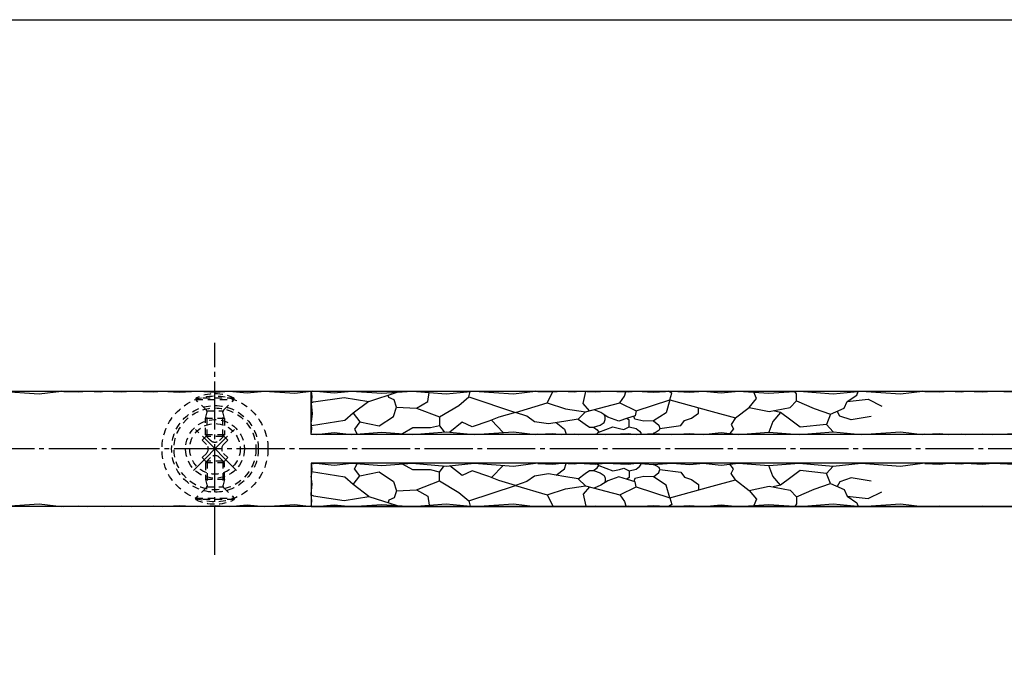
# Model space of a CAD drawing. Units: inches. Extents: x 841 to 1648, y -350 to 210.
# Drawn here: x 1049 to 1253, y 74 to 210 of the extents above; entities that cross this region are included whole.
import ezdxf

# ---------------------------------------------------------------- set-up
doc = ezdxf.new("R2010")
doc.units = ezdxf.units.IN
doc.header["$MEASUREMENT"] = 0
doc.linetypes.add('CENS', pattern=[13, 10, -1, 1, -1])
doc.linetypes.add('HIDS', pattern=[2.5, 1.5, -1])
for name, color, linetype in [('01-下書線', 251, 'Continuous'), ('03-細線', 1, 'Continuous'), ('04-破線-1', 5, 'HIDS'), ('06-中心線', 1, 'CENS'), ('11-ﾈｼﾞ関連', 7, 'Continuous'), ('図枠', 7, 'Continuous')]:
    doc.layers.add(name, color=color, linetype=linetype)

# ---------------------------------------------------------------- blocks, each defined once
blk = doc.blocks.new('A$C453F4BC7')
at = {"layer": '06-中心線', "color": 1, "linetype": 'CENS'}
for p, q in [((4.41, -4.38), (-4.5, 4.53)), ((-4.5, -4.38), (4.41, 4.53))]:
    blk.add_line(p, q, dxfattribs=at)
at = {"layer": '11-ﾈｼﾞ関連', "color": 5, "linetype": 'HIDS'}
for p, q in [((-2.7, 1.88), (-1.85, 2.73)), ((-1.85, 2.73), (-0.98, 1.85)), ((0.88, 1.85), (1.76, 2.73)), ((1.76, 2.73), (2.6, 1.88)), ((-1.82, 1), (-2.7, 1.88)), ((2.6, 1.88), (1.73, 1)), ((-2.7, -1.73), (-1.82, -0.85)), ((-1.85, -2.58), (-2.7, -1.73)), ((-0.98, -1.7), (-1.85, -2.58)), ((1.76, -2.58), (0.88, -1.7)), ((1.73, -0.85), (2.6, -1.73)), ((2.6, -1.73), (1.76, -2.58))]:
    blk.add_line(p, q, dxfattribs=at)
blk.add_circle((-0.05, 0.08), 5.25, dxfattribs=at)
for centre, start, end in [((-2.75, 0.08), 315, 45), ((-0.05, 2.78), 225, 315), ((2.66, 0.08), 135, 225), ((-0.05, -2.63), 45, 135)]:
    blk.add_arc(centre, 1.31, start, end, dxfattribs=at)

msp = doc.modelspace()

# ---------------------------------------------------------------- linework, layer by layer
at = {"layer": '01-下書線'}
for points in [[(977.07, 132.409), (1627.07, 132.409), (1627.07, 108.409), (977.07, 108.409)], [(1109.57, 132.409), (1494.57, 132.409), (1494.57, 123.409), (1109.57, 123.409)], [(1109.57, 108.409), (1494.57, 108.409), (1494.57, 117.409), (1109.57, 117.409)]]:
    msp.add_lwpolyline(points, close=True, dxfattribs=at)
at = {"layer": '03-細線'}
for p, q in [((1044.967, 132.409), (1053.09, 131.837)), ((1053.09, 131.837), (1057.713, 132.409)), ((1058.168, 132.36), (1057.713, 132.409)), ((1058.168, 132.36), (1061.316, 132.243)), ((1061.316, 132.243), (1063.05, 132.409)), ((1063.05, 132.409), (1065.859, 132.281)), ((1065.859, 132.281), (1066.607, 132.409)), ((1066.607, 132.409), (1070.156, 132.251)), ((1070.156, 132.251), (1072.22, 132.409)), ((1072.22, 132.409), (1076.906, 132.228)), ((1076.906, 132.228), (1078.621, 132.409)), ((1078.621, 132.409), (1082.145, 132.2)), ((1082.145, 132.2), (1086.011, 132.409)), ((1086.011, 132.409), (1089.735, 132.178)), ((1089.735, 132.178), (1092.501, 132.409)), ((1092.501, 132.409), (1096.254, 132.031)), ((1096.254, 132.031), (1099.836, 132.409)), ((1099.836, 132.409), (1106.155, 131.956)), ((1106.155, 131.956), (1109.57, 132.409)), ((1109.888, 132.409), (1109.57, 132.351)), ((1109.57, 132.351), (1109.684, 131.262)), ((1109.684, 131.262), (1109.57, 129.768)), ((1109.888, 132.409), (1110.589, 132.409)), ((1110.001, 130.162), (1116.363, 131.104)), ((1110.589, 132.409), (1114.341, 132.031)), ((1114.341, 132.031), (1117.923, 132.409)), ((1116.363, 131.104), (1121.499, 130.269)), ((1117.923, 132.409), (1124.242, 131.956)), ((1121.499, 130.269), (1127.387, 132.182)), ((1124.242, 131.956), (1130.532, 132.409)), ((1125.695, 131.071), (1125.53, 131.579)), ((1126.768, 130.576), (1125.695, 131.071)), ((1130.532, 132.409), (1137.576, 131.844)), ((1133.741, 130.246), (1134.054, 132.127)), ((1137.576, 131.844), (1143.394, 132.409)), ((1140.194, 129.439), (1142.295, 131.189)), ((1142.295, 131.189), (1142.554, 132.327)), ((1142.295, 131.189), (1151.986, 127.996)), ((1143.394, 132.409), (1151.517, 131.837)), ((1151.517, 131.837), (1156.141, 132.409)), ((1156.596, 132.36), (1156.141, 132.409)), ((1156.596, 132.36), (1159.744, 132.243)), ((1158.527, 129.942), (1159.744, 132.243)), ((1159.744, 132.243), (1161.478, 132.409)), ((1161.478, 132.409), (1164.287, 132.281)), ((1164.287, 132.281), (1165.034, 132.409)), ((1165.034, 132.409), (1168.583, 132.251)), ((1166.04, 129.835), (1166.594, 132.34)), ((1168.583, 132.251), (1170.648, 132.409)), ((1170.648, 132.409), (1175.334, 132.228)), ((1173.591, 129.952), (1174.556, 131.338)), ((1174.556, 131.338), (1174.885, 132.245)), ((1175.334, 132.228), (1177.049, 132.409)), ((1177.049, 132.409), (1180.573, 132.2)), ((1180.573, 132.2), (1184.439, 132.409)), ((1184.435, 131.994), (1183.7, 132.369)), ((1183.985, 130.605), (1184.435, 131.994)), ((1184.439, 132.409), (1188.163, 132.178)), ((1188.163, 132.178), (1190.929, 132.409)), ((1190.929, 132.409), (1194.681, 132.031)), ((1194.681, 132.031), (1198.264, 132.409)), ((1198.264, 132.409), (1204.582, 131.956)), ((1200.464, 129.03), (1202.022, 130.885)), ((1202.022, 130.885), (1201.423, 132.182)), ((1204.582, 131.956), (1210.872, 132.409)), ((1210.3, 131.854), (1209.969, 132.344)), ((1210.3, 130.368), (1210.3, 131.854)), ((1210.872, 132.409), (1217.916, 131.844)), ((1217.916, 131.844), (1223.735, 132.409)), ((1220.79, 130.244), (1222.855, 131.585)), ((1222.855, 131.585), (1223.074, 132.345)), ((1223.735, 132.409), (1231.858, 131.837)), ((1231.858, 131.837), (1236.482, 132.409)), ((1236.936, 132.36), (1236.482, 132.409)), ((1236.936, 132.36), (1240.084, 132.243)), ((1240.084, 132.243), (1241.819, 132.409)), ((1241.819, 132.409), (1244.627, 132.281)), ((1244.627, 132.281), (1245.375, 132.409)), ((1245.375, 132.409), (1248.924, 132.251)), ((1248.924, 132.251), (1250.989, 132.409)), ((1250.989, 132.409), (1255.674, 132.228)), ((1109.57, 129.97), (1110.001, 130.162)), ((1109.57, 129.768), (1109.738, 127.763)), ((1121.499, 130.269), (1118.275, 127.81)), ((1126.603, 127.154), (1127.222, 129.092)), ((1127.222, 129.092), (1126.768, 130.576)), ((1127.222, 129.092), (1131.39, 128.886)), ((1131.39, 128.886), (1133.741, 130.246)), ((1131.39, 128.886), (1136.206, 127.053)), ((1136.206, 127.053), (1140.194, 129.439)), ((1151.986, 127.996), (1158.527, 129.942)), ((1158.527, 129.942), (1162.33, 128.729)), ((1167.296, 128.29), (1166.04, 129.835)), ((1166.51, 128.083), (1173.591, 129.952)), ((1173.591, 129.952), (1176.979, 128.312)), ((1176.979, 128.312), (1183.985, 130.605)), ((1183.985, 130.605), (1183.24, 127.912)), ((1183.985, 130.605), (1192.817, 128.164)), ((1189.928, 127.8), (1189.928, 128.962)), ((1197.613, 126.838), (1200.464, 129.03)), ((1200.464, 129.03), (1204.595, 128.147)), ((1204.595, 128.147), (1208.979, 128.986)), ((1208.979, 128.986), (1210.3, 130.368)), ((1210.3, 130.368), (1213.976, 128.8)), ((1213.976, 128.8), (1217.362, 127.624)), ((1217.362, 127.624), (1220.17, 128.841)), ((1220.17, 128.841), (1220.79, 130.244)), ((1220.79, 130.244), (1225.195, 130.719)), ((1225.195, 130.719), (1227.99, 129.311)), ((1109.738, 127.763), (1109.57, 126.05)), ((1118.275, 127.81), (1116.544, 126.276)), ((1118.275, 127.81), (1119.666, 126.023)), ((1123.674, 125.175), (1126.603, 127.154)), ((1136.206, 127.053), (1136.206, 125.223)), ((1148.519, 126.965), (1146.413, 126.151)), ((1151.986, 127.996), (1148.519, 126.965)), ((1154.294, 127.193), (1151.986, 127.996)), ((1155.912, 126.062), (1154.294, 127.193)), ((1162.33, 128.729), (1166.51, 128.083)), ((1166.51, 128.083), (1165, 126.601)), ((1169.686, 127.977), (1168.267, 128.546)), ((1171.109, 127.023), (1169.686, 127.977)), ((1170.6, 127.091), (1170.398, 127.5)), ((1170.6, 126.489), (1170.6, 127.091)), ((1173.442, 126.187), (1171.109, 127.023)), ((1175.186, 126.76), (1173.442, 126.187)), ((1176.788, 127.286), (1175.186, 126.76)), ((1176.707, 126.587), (1176.508, 127.194)), ((1176.979, 128.312), (1176.788, 127.286)), ((1183.24, 127.912), (1180.583, 126.209)), ((1187.079, 126.315), (1188.507, 126.779)), ((1188.507, 126.779), (1189.928, 127.8)), ((1192.817, 128.164), (1197.613, 126.838)), ((1197.613, 126.838), (1196.743, 125.498)), ((1206.963, 127.954), (1205.372, 126.078)), ((1206.963, 127.954), (1205.476, 128.315)), ((1209.133, 126.346), (1206.963, 127.954)), ((1217.362, 127.624), (1216.522, 125.507)), ((1219.276, 127.219), (1218.766, 128.232)), ((1221.66, 126.447), (1219.276, 127.219)), ((1225.828, 127.148), (1221.66, 126.447)), ((1109.684, 124.556), (1109.57, 126.05)), ((1116.544, 126.276), (1109.637, 125.171)), ((1119.666, 126.023), (1118.518, 124.526)), ((1119.666, 126.023), (1123.674, 125.175)), ((1130.626, 124.771), (1128.523, 123.554)), ((1134.338, 124.771), (1130.626, 124.771)), ((1136.206, 125.223), (1134.338, 124.771)), ((1136.206, 125.223), (1137.151, 123.94)), ((1140.908, 125.961), (1138.348, 123.899)), ((1142.969, 124.986), (1140.908, 125.961)), ((1146.413, 126.151), (1142.969, 124.986)), ((1146.963, 126.364), (1149.391, 123.831)), ((1158.824, 125.609), (1155.912, 126.062)), ((1161.979, 126.116), (1158.824, 125.609)), ((1160.402, 125.862), (1162.121, 124.533)), ((1165, 126.601), (1161.979, 126.116)), ((1165, 126.601), (1166.406, 125.51)), ((1166.406, 125.51), (1167.314, 124.928)), ((1167.314, 124.928), (1168.122, 124.928)), ((1168.122, 124.928), (1169.521, 125.366)), ((1168.122, 124.928), (1168.894, 124.376)), ((1169.272, 123.861), (1172.15, 124.999)), ((1169.521, 125.366), (1170.35, 125.911)), ((1170.35, 125.911), (1170.6, 126.489)), ((1172.15, 124.999), (1173.532, 124.668)), ((1174.483, 124.439), (1175.54, 124.999)), ((1175.54, 126.343), (1175.082, 126.726)), ((1175.54, 125.92), (1175.54, 126.343)), ((1175.54, 124.999), (1175.54, 125.92)), ((1175.54, 124.999), (1177.006, 124.611)), ((1177.338, 126.437), (1176.707, 126.587)), ((1178.572, 126.143), (1177.338, 126.437)), ((1180.583, 126.209), (1178.572, 126.143)), ((1180.583, 126.209), (1181.706, 125.321)), ((1181.706, 125.321), (1181.941, 124.675)), ((1181.941, 124.675), (1186.312, 125.261)), ((1186.312, 125.261), (1187.079, 126.315)), ((1196.743, 125.498), (1197.251, 124.545)), ((1205.372, 126.078), (1204.582, 123.862)), ((1211.081, 124.903), (1209.133, 126.346)), ((1216.522, 125.507), (1211.081, 124.903)), ((1216.522, 125.507), (1217.916, 123.974)), ((1109.57, 123.467), (1109.684, 124.556)), ((1109.57, 123.494), (1110.589, 123.409)), ((1110.589, 123.409), (1114.341, 123.787)), ((1114.341, 123.787), (1117.923, 123.409)), ((1117.923, 123.409), (1124.242, 123.862)), ((1118.518, 124.526), (1119.072, 123.491)), ((1124.242, 123.862), (1130.532, 123.409)), ((1130.532, 123.409), (1137.576, 123.974)), ((1137.576, 123.974), (1143.394, 123.409)), ((1143.394, 123.409), (1151.517, 123.981)), ((1151.517, 123.981), (1156.141, 123.409)), ((1156.596, 123.458), (1156.141, 123.409)), ((1156.596, 123.458), (1159.744, 123.575)), ((1159.744, 123.575), (1161.478, 123.409)), ((1161.478, 123.409), (1164.287, 123.537)), ((1162.121, 124.533), (1162.489, 123.455)), ((1164.287, 123.537), (1165.034, 123.409)), ((1165.034, 123.409), (1168.583, 123.567)), ((1168.583, 123.567), (1170.648, 123.409)), ((1169.076, 123.717), (1168.859, 123.546)), ((1168.894, 124.376), (1169.272, 123.861)), ((1169.272, 123.861), (1169.076, 123.717)), ((1170.648, 123.409), (1175.334, 123.59)), ((1173.532, 124.668), (1174.483, 124.439)), ((1175.334, 123.59), (1177.049, 123.409)), ((1177.006, 124.611), (1177.708, 124.081)), ((1177.049, 123.409), (1180.573, 123.618)), ((1177.708, 124.081), (1177.974, 123.73)), ((1177.974, 123.73), (1177.989, 123.465)), ((1181.186, 123.9), (1180.573, 123.618)), ((1180.573, 123.618), (1184.439, 123.409)), ((1181.758, 124.293), (1181.186, 123.9)), ((1181.941, 124.675), (1181.758, 124.293)), ((1184.439, 123.409), (1188.163, 123.64)), ((1188.163, 123.64), (1190.929, 123.409)), ((1190.929, 123.409), (1194.681, 123.787)), ((1194.681, 123.787), (1198.264, 123.409)), ((1197.251, 124.545), (1196.473, 123.598)), ((1198.264, 123.409), (1204.582, 123.862)), ((1204.582, 123.862), (1210.872, 123.409)), ((1210.872, 123.409), (1217.916, 123.974)), ((1217.916, 123.974), (1223.735, 123.409)), ((1223.735, 123.409), (1231.858, 123.981)), ((1231.858, 123.981), (1236.482, 123.409)), ((1236.936, 123.458), (1236.482, 123.409)), ((1236.936, 123.458), (1240.084, 123.575)), ((1240.084, 123.575), (1241.819, 123.409)), ((1241.819, 123.409), (1244.627, 123.537)), ((1244.627, 123.537), (1245.375, 123.409)), ((1245.375, 123.409), (1248.924, 123.567)), ((1248.924, 123.567), (1250.989, 123.409)), ((1250.989, 123.409), (1255.674, 123.59)), ((1109.57, 117.324), (1110.589, 117.409)), ((1109.57, 117.351), (1109.684, 116.262)), ((1110.589, 117.409), (1114.341, 117.031)), ((1114.341, 117.031), (1117.923, 117.409)), ((1117.923, 117.409), (1124.242, 116.956)), ((1118.518, 116.292), (1119.072, 117.327)), ((1124.242, 116.956), (1130.532, 117.409)), ((1130.626, 116.047), (1128.523, 117.264)), ((1130.532, 117.409), (1137.576, 116.844)), ((1136.206, 115.594), (1137.151, 116.878)), ((1137.576, 116.844), (1143.394, 117.409)), ((1140.908, 114.857), (1138.348, 116.919)), ((1143.394, 117.409), (1151.517, 116.837)), ((1146.963, 114.454), (1149.391, 116.987)), ((1151.517, 116.837), (1156.141, 117.409)), ((1156.596, 117.36), (1156.141, 117.409)), ((1156.596, 117.36), (1159.744, 117.243)), ((1159.744, 117.243), (1161.478, 117.409)), ((1161.478, 117.409), (1164.287, 117.281)), ((1162.121, 116.285), (1162.489, 117.363)), ((1164.287, 117.281), (1165.034, 117.409)), ((1165.034, 117.409), (1168.583, 117.251)), ((1168.583, 117.251), (1170.648, 117.409)), ((1169.076, 117.101), (1168.859, 117.272)), ((1168.894, 116.442), (1169.272, 116.957)), ((1169.272, 116.957), (1169.076, 117.101)), ((1169.272, 116.957), (1172.15, 115.819)), ((1170.648, 117.409), (1175.334, 117.228)), ((1175.334, 117.228), (1177.049, 117.409)), ((1177.006, 116.206), (1177.708, 116.737)), ((1177.049, 117.409), (1180.573, 117.2)), ((1177.708, 116.737), (1177.974, 117.088)), ((1177.974, 117.088), (1177.989, 117.353)), ((1180.573, 117.2), (1184.439, 117.409)), ((1181.186, 116.918), (1180.573, 117.2)), ((1181.758, 116.525), (1181.186, 116.918)), ((1181.941, 116.143), (1181.758, 116.525)), ((1184.439, 117.409), (1188.163, 117.178)), ((1188.163, 117.178), (1190.929, 117.409)), ((1190.929, 117.409), (1194.681, 117.031)), ((1194.681, 117.031), (1198.264, 117.409)), ((1197.251, 116.273), (1196.473, 117.22)), ((1198.264, 117.409), (1204.582, 116.956)), ((1204.582, 116.956), (1210.872, 117.409)), ((1205.372, 114.74), (1204.582, 116.956)), ((1210.872, 117.409), (1217.916, 116.844)), ((1216.522, 115.311), (1217.916, 116.844)), ((1217.916, 116.844), (1223.735, 117.409)), ((1223.735, 117.409), (1231.858, 116.837)), ((1231.858, 116.837), (1236.482, 117.409)), ((1236.936, 117.36), (1236.482, 117.409)), ((1236.936, 117.36), (1240.084, 117.243)), ((1240.084, 117.243), (1241.819, 117.409)), ((1241.819, 117.409), (1244.627, 117.281)), ((1244.627, 117.281), (1245.375, 117.409)), ((1245.375, 117.409), (1248.924, 117.251)), ((1248.924, 117.251), (1250.989, 117.409)), ((1250.989, 117.409), (1255.674, 117.228)), ((1109.684, 116.262), (1109.57, 114.768)), ((1109.738, 113.054), (1109.57, 114.768)), ((1116.544, 114.542), (1109.637, 115.647)), ((1118.275, 113.008), (1116.544, 114.542)), ((1118.275, 113.008), (1119.666, 114.795)), ((1119.666, 114.795), (1118.518, 116.292)), ((1119.666, 114.795), (1123.674, 115.643)), ((1123.674, 115.643), (1126.603, 113.664)), ((1134.338, 116.047), (1130.626, 116.047)), ((1136.206, 115.594), (1134.338, 116.047)), ((1136.206, 113.765), (1136.206, 115.594)), ((1142.969, 115.832), (1140.908, 114.857)), ((1146.413, 114.667), (1142.969, 115.832)), ((1148.519, 113.853), (1146.413, 114.667)), ((1155.912, 114.756), (1154.294, 113.625)), ((1158.824, 115.209), (1155.912, 114.756)), ((1161.979, 114.702), (1158.824, 115.209)), ((1160.402, 114.956), (1162.121, 116.285)), ((1165, 114.217), (1161.979, 114.702)), ((1165, 114.217), (1166.406, 115.308)), ((1166.406, 115.308), (1167.314, 115.89)), ((1167.314, 115.89), (1168.122, 115.89)), ((1168.122, 115.89), (1168.894, 116.442)), ((1168.122, 115.89), (1169.521, 115.452)), ((1169.521, 115.452), (1170.35, 114.907)), ((1170.35, 114.907), (1170.6, 114.328)), ((1173.442, 114.631), (1171.109, 113.795)), ((1172.15, 115.819), (1173.532, 116.15)), ((1175.186, 114.058), (1173.442, 114.631)), ((1173.532, 116.15), (1174.483, 116.378)), ((1174.483, 116.378), (1175.54, 115.819)), ((1175.54, 114.475), (1175.082, 114.092)), ((1175.54, 115.819), (1177.006, 116.206)), ((1175.54, 115.819), (1175.54, 114.898)), ((1175.54, 114.898), (1175.54, 114.475)), ((1178.572, 114.675), (1177.338, 114.381)), ((1180.583, 114.609), (1178.572, 114.675)), ((1180.583, 114.609), (1181.706, 115.497)), ((1183.24, 112.906), (1180.583, 114.609)), ((1181.706, 115.497), (1181.941, 116.143)), ((1181.941, 116.143), (1186.312, 115.557)), ((1186.312, 115.557), (1187.079, 114.503)), ((1187.079, 114.503), (1188.507, 114.039)), ((1196.743, 115.32), (1197.251, 116.273)), ((1197.613, 113.98), (1196.743, 115.32)), ((1206.963, 112.864), (1205.372, 114.74)), ((1209.133, 114.472), (1206.963, 112.864)), ((1211.081, 115.915), (1209.133, 114.472)), ((1216.522, 115.311), (1211.081, 115.915)), ((1217.362, 113.194), (1216.522, 115.311)), ((1109.57, 111.05), (1109.738, 113.054)), ((1121.499, 110.549), (1118.275, 113.008)), ((1126.603, 113.664), (1127.222, 111.726)), ((1131.39, 111.932), (1136.206, 113.765)), ((1136.206, 113.765), (1140.194, 111.379)), ((1142.295, 109.629), (1151.986, 112.822)), ((1151.986, 112.822), (1148.519, 113.853)), ((1154.294, 113.625), (1151.986, 112.822)), ((1151.986, 112.822), (1158.527, 110.876)), ((1162.33, 112.089), (1166.51, 112.735)), ((1166.51, 112.735), (1165, 114.217)), ((1167.296, 112.528), (1166.04, 110.983)), ((1166.51, 112.735), (1173.591, 110.866)), ((1169.686, 112.841), (1168.267, 112.272)), ((1171.109, 113.795), (1169.686, 112.841)), ((1170.6, 113.727), (1170.398, 113.318)), ((1170.6, 114.328), (1170.6, 113.727)), ((1173.591, 110.866), (1176.979, 112.506)), ((1176.788, 113.532), (1175.186, 114.058)), ((1176.707, 114.231), (1176.508, 113.624)), ((1177.338, 114.381), (1176.707, 114.231)), ((1176.979, 112.506), (1176.788, 113.532)), ((1176.979, 112.506), (1183.985, 110.213)), ((1183.985, 110.213), (1183.24, 112.906)), ((1183.985, 110.213), (1192.817, 112.654)), ((1188.507, 114.039), (1189.928, 113.018)), ((1189.928, 113.018), (1189.928, 111.856)), ((1192.817, 112.654), (1197.613, 113.98)), ((1197.613, 113.98), (1200.464, 111.788)), ((1200.464, 111.788), (1204.595, 112.671)), ((1204.595, 112.671), (1208.979, 111.832)), ((1206.963, 112.864), (1205.476, 112.502)), ((1213.976, 112.018), (1217.362, 113.194)), ((1217.362, 113.194), (1220.17, 111.977)), ((1219.276, 113.599), (1218.766, 112.585)), ((1221.66, 114.371), (1219.276, 113.599)), ((1225.828, 113.67), (1221.66, 114.371)), ((1109.684, 109.556), (1109.57, 111.05)), ((1109.57, 110.847), (1110.001, 110.656)), ((1110.001, 110.656), (1116.363, 109.714)), ((1116.363, 109.714), (1121.499, 110.549)), ((1121.499, 110.549), (1127.387, 108.636)), ((1127.222, 111.726), (1126.768, 110.242)), ((1127.222, 111.726), (1131.39, 111.932)), ((1131.39, 111.932), (1133.741, 110.572)), ((1133.741, 110.572), (1134.054, 108.691)), ((1140.194, 111.379), (1142.295, 109.629)), ((1158.527, 110.876), (1162.33, 112.089)), ((1158.527, 110.876), (1159.744, 108.575)), ((1166.04, 110.983), (1166.594, 108.478)), ((1173.591, 110.866), (1174.556, 109.479)), ((1200.464, 111.788), (1202.022, 109.933)), ((1208.979, 111.832), (1210.3, 110.45)), ((1210.3, 110.45), (1213.976, 112.018)), ((1210.3, 110.45), (1210.3, 108.964)), ((1220.17, 111.977), (1220.79, 110.574)), ((1220.79, 110.574), (1222.855, 109.233)), ((1220.79, 110.574), (1225.195, 110.099)), ((1225.195, 110.099), (1227.99, 111.507)), ((1044.967, 108.409), (1053.09, 108.981)), ((1053.09, 108.981), (1057.713, 108.409)), ((1058.168, 108.458), (1057.713, 108.409)), ((1058.168, 108.458), (1061.316, 108.575)), ((1061.316, 108.575), (1063.05, 108.409)), ((1063.05, 108.409), (1065.859, 108.537)), ((1065.859, 108.537), (1066.607, 108.409)), ((1066.607, 108.409), (1070.156, 108.567)), ((1070.156, 108.567), (1072.22, 108.409)), ((1072.22, 108.409), (1076.906, 108.59)), ((1076.906, 108.59), (1078.621, 108.409)), ((1078.621, 108.409), (1082.145, 108.618)), ((1082.145, 108.618), (1086.011, 108.409)), ((1086.011, 108.409), (1089.735, 108.64)), ((1089.735, 108.64), (1092.501, 108.409)), ((1092.501, 108.409), (1096.254, 108.787)), ((1096.254, 108.787), (1099.836, 108.409)), ((1099.836, 108.409), (1106.155, 108.862)), ((1106.155, 108.862), (1109.57, 108.409)), ((1109.57, 108.467), (1109.684, 109.556)), ((1109.888, 108.409), (1109.57, 108.467)), ((1109.888, 108.409), (1110.589, 108.409)), ((1110.589, 108.409), (1114.341, 108.787)), ((1114.341, 108.787), (1117.923, 108.409)), ((1117.923, 108.409), (1124.242, 108.862)), ((1124.242, 108.862), (1130.532, 108.409)), ((1125.695, 109.747), (1125.53, 109.239)), ((1126.768, 110.242), (1125.695, 109.747)), ((1130.532, 108.409), (1137.576, 108.974)), ((1137.576, 108.974), (1143.394, 108.409)), ((1142.295, 109.629), (1142.554, 108.49)), ((1143.394, 108.409), (1151.517, 108.981)), ((1151.517, 108.981), (1156.141, 108.409)), ((1156.596, 108.458), (1156.141, 108.409)), ((1156.596, 108.458), (1159.744, 108.575)), ((1159.744, 108.575), (1161.478, 108.409)), ((1161.478, 108.409), (1164.287, 108.537)), ((1164.287, 108.537), (1165.034, 108.409)), ((1165.034, 108.409), (1168.583, 108.567)), ((1168.583, 108.567), (1170.648, 108.409)), ((1170.648, 108.409), (1175.334, 108.59)), ((1174.556, 109.479), (1174.885, 108.573)), ((1175.334, 108.59), (1177.049, 108.409)), ((1177.049, 108.409), (1180.573, 108.618)), ((1180.573, 108.618), (1184.439, 108.409)), ((1184.435, 108.824), (1183.7, 108.449)), ((1183.985, 110.213), (1184.435, 108.824)), ((1184.439, 108.409), (1188.163, 108.64)), ((1188.163, 108.64), (1190.929, 108.409)), ((1190.929, 108.409), (1194.681, 108.787)), ((1194.681, 108.787), (1198.264, 108.409)), ((1198.264, 108.409), (1204.582, 108.862)), ((1202.022, 109.933), (1201.423, 108.636)), ((1204.582, 108.862), (1210.872, 108.409)), ((1210.3, 108.964), (1209.969, 108.474)), ((1210.872, 108.409), (1217.916, 108.974)), ((1217.916, 108.974), (1223.735, 108.409)), ((1222.855, 109.233), (1223.074, 108.473)), ((1223.735, 108.409), (1231.858, 108.981)), ((1231.858, 108.981), (1236.482, 108.409)), ((1236.936, 108.458), (1236.482, 108.409)), ((1236.936, 108.458), (1240.084, 108.575)), ((1240.084, 108.575), (1241.819, 108.409)), ((1241.819, 108.409), (1244.627, 108.537)), ((1244.627, 108.537), (1245.375, 108.409)), ((1245.375, 108.409), (1248.924, 108.567)), ((1248.924, 108.567), (1250.989, 108.409)), ((1250.989, 108.409), (1255.674, 108.59))]:
    msp.add_line(p, q, dxfattribs=at)
at = {"layer": '04-破線-1'}
for radius in [11, 9, 8.5]:
    msp.add_circle((1089.57, 120.409), radius, dxfattribs=at)
at = {"layer": '06-中心線'}
for p, q in [((1089.57, 98.409), (1089.57, 142.409)), ((1637.07, 120.409), (967.07, 120.409))]:
    msp.add_line(p, q, dxfattribs=at)
at = {"layer": '11-ﾈｼﾞ関連', "color": 5, "linetype": 'HIDS'}
for p, q in [((1085.57, 130.956), (1085.57, 130.656)), ((1093.57, 130.956), (1085.57, 130.956)), ((1093.57, 130.656), (1093.57, 130.956)), ((1087.803, 128.423), (1085.57, 130.656)), ((1085.57, 130.656), (1093.57, 130.656)), ((1091.338, 128.423), (1093.57, 130.656)), ((1087.57, 126.74), (1087.92, 128.14)), ((1087.57, 123.306), (1087.57, 126.74)), ((1091.57, 126.74), (1087.57, 126.74)), ((1087.884, 128.306), (1091.256, 128.306)), ((1087.92, 122.956), (1087.92, 128.14)), ((1091.57, 126.74), (1091.22, 128.14)), ((1091.22, 122.956), (1091.22, 128.14)), ((1091.57, 126.74), (1091.57, 123.306)), ((1087.57, 123.306), (1087.92, 122.956)), ((1091.57, 123.306), (1087.57, 123.306)), ((1091.22, 122.956), (1087.92, 122.956)), ((1091.22, 122.956), (1091.57, 123.306)), ((1087.57, 117.512), (1087.92, 117.862)), ((1087.57, 117.512), (1087.57, 114.078)), ((1091.57, 117.512), (1087.57, 117.512)), ((1091.22, 117.862), (1087.92, 117.862)), ((1087.92, 117.862), (1087.92, 112.678)), ((1091.22, 117.862), (1091.57, 117.512)), ((1091.22, 117.862), (1091.22, 112.678)), ((1091.57, 114.078), (1091.57, 117.512)), ((1087.57, 114.078), (1087.92, 112.678)), ((1091.57, 114.078), (1087.57, 114.078)), ((1087.884, 112.512), (1091.256, 112.512)), ((1091.57, 114.078), (1091.22, 112.678)), ((1087.803, 112.395), (1085.57, 110.162)), ((1091.338, 112.395), (1093.57, 110.162)), ((1085.57, 109.862), (1085.57, 110.162)), ((1085.57, 110.162), (1093.57, 110.162)), ((1093.57, 109.862), (1085.57, 109.862)), ((1093.57, 110.162), (1093.57, 109.862))]:
    msp.add_line(p, q, dxfattribs=at)
msp.add_circle((1089.57, 120.409), 6.1, dxfattribs=at)
for centre, radius, start, end in [((1089.57, 122.517), 9.339, 64.63923, 115.36077), ((1087.52, 128.14), 0.4, 0, 45), ((1091.62, 128.14), 0.4, 135, 180), ((1087.52, 112.678), 0.4, 315, 0), ((1091.62, 112.678), 0.4, 180, 225), ((1089.57, 118.301), 9.339, 244.63923, 295.36077)]:
    msp.add_arc(centre, radius, start, end, dxfattribs=at)
at = {"layer": '図枠'}
msp.add_lwpolyline([(841.473, 209.568), (1648.473, 209.568), (1648.473, -350.432), (841.473, -350.432)], close=True, dxfattribs=at)

# ---------------------------------------------------------------- block references
at = {"layer": '11-ﾈｼﾞ関連'}
msp.add_blockref('A$C453F4BC7', (1089.618, 120.333), dxfattribs=at)

doc.saveas('drawing.dxf')
